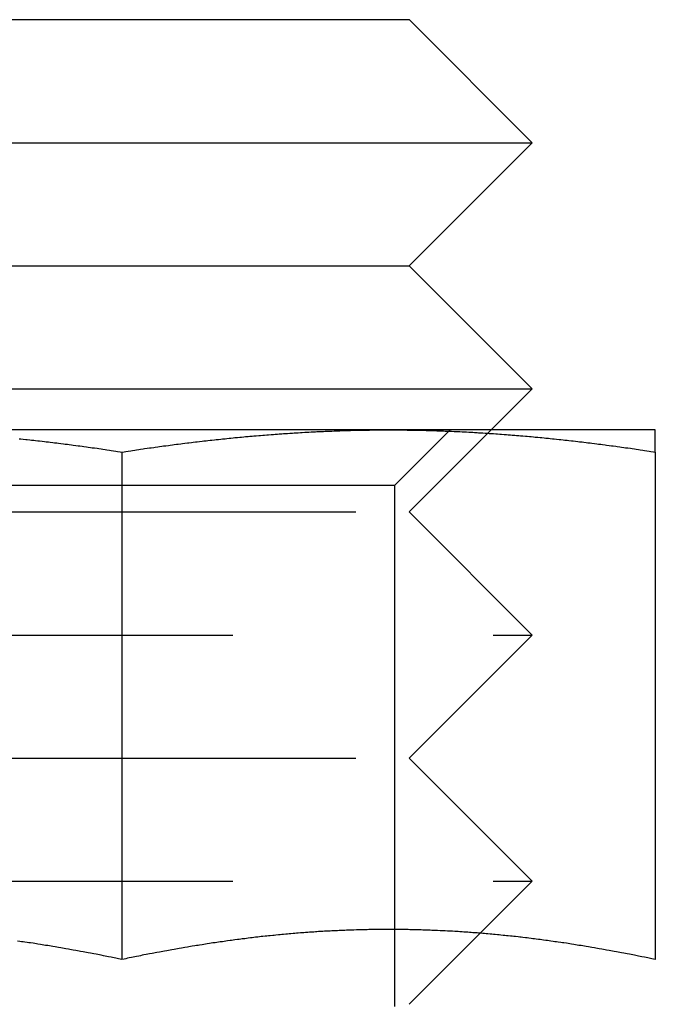
# Model space of a CAD drawing. Extents: x 2690 to 2950, y 721 to 1727.
# Drawn here: x 2819 to 2826, y 1420 to 1432 of the extents above; entities that cross this region are included whole.
import ezdxf

# ---------------------------------------------------------------- set-up
doc = ezdxf.new("R2010")
doc.units = 0
doc.linetypes.add('VERDECKT', pattern=[9.525, 6.35, -3.175])
doc.layers.get('0').update_dxf_attribs({"linetype": 'CONTINUOUS'})
doc.layers.add('BEM', color=7, linetype='CONTINUOUS')

# ---------------------------------------------------------------- blocks, each defined once
blk = doc.blocks.new('A$C0289BA2B')
at = {"color": 3, "linetype": 'CONTINUOUS', "extrusion": (-2e-16, 1, -2e-16)}
for p, q in [((-2160.467, -699.148), (-2153.467, -699.148)), ((-2160.467, -699.148), (-2153.467, -699.148)), ((-2153.467, -699.148), (-2151.967, -700.648)), ((-2153.467, -699.148), (-2151.967, -700.648)), ((-2161.967, -700.648), (-2151.967, -700.648)), ((-2161.967, -700.648), (-2151.967, -700.648)), ((-2153.467, -702.148), (-2151.967, -700.648)), ((-2153.467, -702.148), (-2151.967, -700.648)), ((-2160.467, -702.148), (-2153.467, -702.148)), ((-2160.467, -702.148), (-2153.467, -702.148)), ((-2153.467, -702.148), (-2151.967, -703.648)), ((-2153.467, -702.148), (-2151.967, -703.648)), ((-2161.967, -703.648), (-2151.967, -703.648)), ((-2161.967, -703.648), (-2151.967, -703.648)), ((-2152.467, -704.148), (-2151.967, -703.648)), ((-2152.467, -704.148), (-2151.967, -703.648)), ((-2153.717, -704.148), (-2160.217, -704.148)), ((-2150.467, -704.148), (-2153.717, -704.148)), ((-2152.508, -704.189), (-2152.508, -704.188)), ((-2152.508, -704.189), (-2152.508, -704.188)), ((-2156.967, -704.418), (-2156.967, -710.602)), ((-2150.467, -704.418), (-2150.467, -710.602))]:
    blk.add_line(p, q, dxfattribs=at)
at = {"color": 1, "linetype": 'VERDECKT', "extrusion": (-2e-16, 1, -2e-16)}
for p, q in [((-2153.644, -704.825), (-2152.967, -704.148)), ((-2152.508, -704.188), (-2152.467, -704.148)), ((-2152.508, -704.188), (-2152.467, -704.148)), ((-2153.467, -705.148), (-2152.508, -704.189)), ((-2153.467, -705.148), (-2152.508, -704.189)), ((-2156.967, -704.825), (-2160.291, -704.825)), ((-2153.644, -704.825), (-2156.967, -704.825)), ((-2153.644, -704.825), (-2153.644, -711.472)), ((-2160.467, -705.148), (-2153.467, -705.148)), ((-2160.467, -705.148), (-2153.467, -705.148)), ((-2153.467, -705.148), (-2151.967, -706.648)), ((-2153.467, -705.148), (-2151.967, -706.648)), ((-2161.967, -706.648), (-2151.967, -706.648)), ((-2161.967, -706.648), (-2151.967, -706.648)), ((-2153.467, -708.148), (-2151.967, -706.648)), ((-2153.467, -708.148), (-2151.967, -706.648)), ((-2160.467, -708.148), (-2153.467, -708.148)), ((-2160.467, -708.148), (-2153.467, -708.148)), ((-2153.467, -708.148), (-2151.967, -709.648)), ((-2153.467, -708.148), (-2151.967, -709.648)), ((-2161.967, -709.648), (-2151.967, -709.648)), ((-2161.967, -709.648), (-2151.967, -709.648)), ((-2153.467, -711.148), (-2151.967, -709.648)), ((-2153.467, -711.148), (-2151.967, -709.648))]:
    blk.add_line(p, q, dxfattribs=at)
at = {"color": 3}
for points in [[(-2158.22, -704.255, 0), (-2158.2, -704.258, 0), (-2158.17, -704.26, 0), (-2158.14, -704.263, 0), (-2158.12, -704.266, 0), (-2158.09, -704.269, 0), (-2158.07, -704.271, 0), (-2158.04, -704.274, 0), (-2158.02, -704.277, 0), (-2157.99, -704.28, 0), (-2157.97, -704.283, 0), (-2157.94, -704.286, 0), (-2157.91, -704.289, 0), (-2157.89, -704.292, 0), (-2157.86, -704.295, 0), (-2157.84, -704.298, 0), (-2157.81, -704.301, 0), (-2157.79, -704.304, 0), (-2157.76, -704.307, 0), (-2157.74, -704.31, 0), (-2157.71, -704.313, 0), (-2157.68, -704.317, 0), (-2157.66, -704.32, 0), (-2157.63, -704.323, 0), (-2157.61, -704.326, 0), (-2157.58, -704.33, 0), (-2157.56, -704.333, 0), (-2157.53, -704.337, 0), (-2157.5, -704.34, 0), (-2157.48, -704.343, 0), (-2157.45, -704.347, 0), (-2157.43, -704.35, 0), (-2157.4, -704.354, 0), (-2157.38, -704.357, 0), (-2157.35, -704.361, 0), (-2157.33, -704.365, 0), (-2157.3, -704.368, 0), (-2157.27, -704.372, 0), (-2157.25, -704.375, 0), (-2157.22, -704.379, 0), (-2157.2, -704.383, 0), (-2157.17, -704.387, 0), (-2157.15, -704.39, 0), (-2157.12, -704.394, 0), (-2157.1, -704.398, 0), (-2157.07, -704.402, 0), (-2157.04, -704.406, 0), (-2157.02, -704.41, 0), (-2156.99, -704.414, 0), (-2156.97, -704.418, 0)], [(-2156.97, -704.418, 0), (-2156.94, -704.414, 0), (-2156.92, -704.41, 0), (-2156.89, -704.406, 0), (-2156.86, -704.402, 0), (-2156.84, -704.398, 0), (-2156.81, -704.394, 0), (-2156.79, -704.39, 0), (-2156.76, -704.387, 0), (-2156.74, -704.383, 0), (-2156.71, -704.379, 0), (-2156.69, -704.375, 0), (-2156.66, -704.372, 0), (-2156.63, -704.368, 0), (-2156.61, -704.365, 0), (-2156.58, -704.361, 0), (-2156.56, -704.357, 0), (-2156.53, -704.354, 0), (-2156.51, -704.35, 0), (-2156.48, -704.347, 0), (-2156.46, -704.343, 0), (-2156.43, -704.34, 0), (-2156.4, -704.337, 0), (-2156.38, -704.333, 0), (-2156.35, -704.33, 0), (-2156.33, -704.326, 0), (-2156.3, -704.323, 0), (-2156.28, -704.32, 0), (-2156.25, -704.317, 0), (-2156.23, -704.313, 0), (-2156.2, -704.31, 0), (-2156.17, -704.307, 0), (-2156.15, -704.304, 0), (-2156.12, -704.301, 0), (-2156.1, -704.298, 0), (-2156.07, -704.295, 0), (-2156.05, -704.292, 0), (-2156.02, -704.289, 0), (-2155.99, -704.286, 0), (-2155.97, -704.283, 0), (-2155.94, -704.28, 0), (-2155.92, -704.277, 0), (-2155.89, -704.274, 0), (-2155.87, -704.271, 0), (-2155.84, -704.269, 0), (-2155.82, -704.266, 0), (-2155.79, -704.263, 0), (-2155.76, -704.26, 0), (-2155.74, -704.258, 0), (-2155.71, -704.255, 0), (-2155.69, -704.252, 0), (-2155.66, -704.25, 0), (-2155.64, -704.247, 0), (-2155.61, -704.245, 0), (-2155.59, -704.242, 0), (-2155.56, -704.24, 0), (-2155.53, -704.237, 0), (-2155.51, -704.235, 0), (-2155.48, -704.232, 0), (-2155.46, -704.23, 0), (-2155.43, -704.228, 0), (-2155.41, -704.226, 0), (-2155.38, -704.223, 0), (-2155.36, -704.221, 0), (-2155.33, -704.219, 0), (-2155.3, -704.217, 0), (-2155.28, -704.215, 0), (-2155.25, -704.212, 0), (-2155.23, -704.21, 0), (-2155.2, -704.208, 0), (-2155.18, -704.206, 0), (-2155.15, -704.204, 0), (-2155.12, -704.202, 0), (-2155.1, -704.201, 0), (-2155.07, -704.199, 0), (-2155.05, -704.197, 0), (-2155.02, -704.195, 0), (-2155, -704.193, 0), (-2154.97, -704.191, 0), (-2154.95, -704.19, 0), (-2154.92, -704.188, 0), (-2154.89, -704.186, 0), (-2154.87, -704.185, 0), (-2154.84, -704.183, 0), (-2154.82, -704.182, 0), (-2154.79, -704.18, 0), (-2154.77, -704.179, 0), (-2154.74, -704.177, 0), (-2154.72, -704.176, 0), (-2154.69, -704.174, 0), (-2154.66, -704.173, 0), (-2154.64, -704.172, 0), (-2154.61, -704.171, 0), (-2154.59, -704.169, 0), (-2154.56, -704.168, 0), (-2154.54, -704.167, 0), (-2154.51, -704.166, 0), (-2154.49, -704.165, 0), (-2154.46, -704.164, 0), (-2154.43, -704.163, 0), (-2154.41, -704.162, 0), (-2154.38, -704.161, 0), (-2154.36, -704.16, 0), (-2154.33, -704.159, 0), (-2154.31, -704.158, 0), (-2154.28, -704.157, 0), (-2154.25, -704.156, 0), (-2154.23, -704.156, 0), (-2154.2, -704.155, 0), (-2154.18, -704.154, 0), (-2154.15, -704.153, 0), (-2154.13, -704.153, 0), (-2154.1, -704.152, 0), (-2154.08, -704.152, 0), (-2154.05, -704.151, 0), (-2154.02, -704.151, 0), (-2154, -704.15, 0), (-2153.97, -704.15, 0), (-2153.95, -704.15, 0), (-2153.92, -704.149, 0), (-2153.9, -704.149, 0), (-2153.87, -704.149, 0), (-2153.85, -704.149, 0), (-2153.82, -704.148, 0), (-2153.79, -704.148, 0), (-2153.77, -704.148, 0), (-2153.74, -704.148, 0), (-2153.72, -704.148, 0)], [(-2153.72, -704.148, 0), (-2153.69, -704.148, 0), (-2153.67, -704.148, 0), (-2153.64, -704.148, 0), (-2153.61, -704.148, 0), (-2153.59, -704.149, 0), (-2153.56, -704.149, 0), (-2153.54, -704.149, 0), (-2153.51, -704.149, 0), (-2153.49, -704.15, 0), (-2153.46, -704.15, 0), (-2153.44, -704.15, 0), (-2153.41, -704.151, 0), (-2153.38, -704.151, 0), (-2153.36, -704.152, 0), (-2153.33, -704.152, 0), (-2153.31, -704.153, 0), (-2153.28, -704.153, 0), (-2153.26, -704.154, 0), (-2153.23, -704.155, 0), (-2153.21, -704.156, 0), (-2153.18, -704.156, 0), (-2153.15, -704.157, 0), (-2153.13, -704.158, 0), (-2153.1, -704.159, 0), (-2153.08, -704.16, 0), (-2153.05, -704.161, 0), (-2153.03, -704.162, 0), (-2153, -704.163, 0), (-2152.98, -704.164, 0), (-2152.95, -704.165, 0), (-2152.92, -704.166, 0), (-2152.9, -704.167, 0), (-2152.87, -704.168, 0), (-2152.85, -704.169, 0), (-2152.82, -704.171, 0), (-2152.8, -704.172, 0), (-2152.77, -704.173, 0), (-2152.74, -704.174, 0), (-2152.72, -704.176, 0), (-2152.69, -704.177, 0), (-2152.67, -704.179, 0), (-2152.64, -704.18, 0), (-2152.62, -704.182, 0), (-2152.59, -704.183, 0), (-2152.57, -704.185, 0), (-2152.54, -704.186, 0), (-2152.51, -704.188, 0), (-2152.49, -704.19, 0), (-2152.46, -704.191, 0), (-2152.44, -704.193, 0), (-2152.41, -704.195, 0), (-2152.39, -704.197, 0), (-2152.36, -704.199, 0), (-2152.34, -704.201, 0), (-2152.31, -704.202, 0), (-2152.28, -704.204, 0), (-2152.26, -704.206, 0), (-2152.23, -704.208, 0), (-2152.21, -704.21, 0), (-2152.18, -704.212, 0), (-2152.16, -704.215, 0), (-2152.13, -704.217, 0), (-2152.11, -704.219, 0), (-2152.08, -704.221, 0), (-2152.05, -704.223, 0), (-2152.03, -704.226, 0), (-2152, -704.228, 0), (-2151.98, -704.23, 0), (-2151.95, -704.232, 0), (-2151.93, -704.235, 0), (-2151.9, -704.237, 0), (-2151.87, -704.24, 0), (-2151.85, -704.242, 0), (-2151.82, -704.245, 0), (-2151.8, -704.247, 0), (-2151.77, -704.25, 0), (-2151.75, -704.252, 0), (-2151.72, -704.255, 0), (-2151.7, -704.258, 0), (-2151.67, -704.26, 0), (-2151.64, -704.263, 0), (-2151.62, -704.266, 0), (-2151.59, -704.269, 0), (-2151.57, -704.271, 0), (-2151.54, -704.274, 0), (-2151.52, -704.277, 0), (-2151.49, -704.28, 0), (-2151.47, -704.283, 0), (-2151.44, -704.286, 0), (-2151.41, -704.289, 0), (-2151.39, -704.292, 0), (-2151.36, -704.295, 0), (-2151.34, -704.298, 0), (-2151.31, -704.301, 0), (-2151.29, -704.304, 0), (-2151.26, -704.307, 0), (-2151.24, -704.31, 0), (-2151.21, -704.313, 0), (-2151.18, -704.317, 0), (-2151.16, -704.32, 0), (-2151.13, -704.323, 0), (-2151.11, -704.326, 0), (-2151.08, -704.33, 0), (-2151.06, -704.333, 0), (-2151.03, -704.337, 0), (-2151, -704.34, 0), (-2150.98, -704.343, 0), (-2150.95, -704.347, 0), (-2150.93, -704.35, 0), (-2150.9, -704.354, 0), (-2150.88, -704.357, 0), (-2150.85, -704.361, 0), (-2150.83, -704.365, 0), (-2150.8, -704.368, 0), (-2150.77, -704.372, 0), (-2150.75, -704.375, 0), (-2150.72, -704.379, 0), (-2150.7, -704.383, 0), (-2150.67, -704.387, 0), (-2150.65, -704.39, 0), (-2150.62, -704.394, 0), (-2150.6, -704.398, 0), (-2150.57, -704.402, 0), (-2150.54, -704.406, 0), (-2150.52, -704.41, 0), (-2150.49, -704.414, 0), (-2150.47, -704.418, 0)], [(-2150.47, -704.418, 0), (-2150.47, -704.414, 0), (-2150.47, -704.41, 0), (-2150.47, -704.406, 0), (-2150.47, -704.402, 0), (-2150.47, -704.398, 0), (-2150.47, -704.394, 0), (-2150.47, -704.39, 0), (-2150.47, -704.387, 0), (-2150.47, -704.383, 0), (-2150.47, -704.379, 0), (-2150.47, -704.376, 0), (-2150.47, -704.372, 0), (-2150.47, -704.368, 0), (-2150.47, -704.365, 0), (-2150.47, -704.361, 0), (-2150.47, -704.357, 0), (-2150.47, -704.354, 0), (-2150.47, -704.35, 0), (-2150.47, -704.347, 0), (-2150.47, -704.343, 0), (-2150.47, -704.34, 0), (-2150.47, -704.337, 0), (-2150.47, -704.333, 0), (-2150.47, -704.33, 0), (-2150.47, -704.327, 0), (-2150.47, -704.323, 0), (-2150.47, -704.32, 0), (-2150.47, -704.317, 0), (-2150.47, -704.314, 0), (-2150.47, -704.31, 0), (-2150.47, -704.307, 0), (-2150.47, -704.304, 0), (-2150.47, -704.301, 0), (-2150.47, -704.298, 0), (-2150.47, -704.295, 0), (-2150.47, -704.292, 0), (-2150.47, -704.289, 0), (-2150.47, -704.286, 0), (-2150.47, -704.283, 0), (-2150.47, -704.28, 0), (-2150.47, -704.277, 0), (-2150.47, -704.274, 0), (-2150.47, -704.271, 0), (-2150.47, -704.269, 0), (-2150.47, -704.266, 0), (-2150.47, -704.263, 0), (-2150.47, -704.26, 0), (-2150.47, -704.258, 0), (-2150.47, -704.255, 0), (-2150.47, -704.252, 0), (-2150.47, -704.25, 0), (-2150.47, -704.247, 0), (-2150.47, -704.245, 0), (-2150.47, -704.242, 0), (-2150.47, -704.24, 0), (-2150.47, -704.237, 0), (-2150.47, -704.235, 0), (-2150.47, -704.233, 0), (-2150.47, -704.23, 0), (-2150.47, -704.228, 0), (-2150.47, -704.226, 0), (-2150.47, -704.223, 0), (-2150.47, -704.221, 0), (-2150.47, -704.219, 0), (-2150.47, -704.217, 0), (-2150.47, -704.215, 0), (-2150.47, -704.213, 0), (-2150.47, -704.211, 0), (-2150.47, -704.208, 0), (-2150.47, -704.206, 0), (-2150.47, -704.204, 0), (-2150.47, -704.203, 0), (-2150.47, -704.201, 0), (-2150.47, -704.199, 0), (-2150.47, -704.197, 0), (-2150.47, -704.195, 0), (-2150.47, -704.193, 0), (-2150.47, -704.192, 0), (-2150.47, -704.19, 0), (-2150.47, -704.188, 0), (-2150.47, -704.187, 0), (-2150.47, -704.185, 0), (-2150.47, -704.183, 0), (-2150.47, -704.182, 0), (-2150.47, -704.18, 0), (-2150.47, -704.179, 0), (-2150.47, -704.177, 0), (-2150.47, -704.176, 0), (-2150.47, -704.175, 0), (-2150.47, -704.173, 0), (-2150.47, -704.172, 0), (-2150.47, -704.171, 0), (-2150.47, -704.169, 0), (-2150.47, -704.168, 0), (-2150.47, -704.167, 0), (-2150.47, -704.166, 0), (-2150.47, -704.165, 0), (-2150.47, -704.164, 0), (-2150.47, -704.163, 0), (-2150.47, -704.162, 0), (-2150.47, -704.161, 0), (-2150.47, -704.16, 0), (-2150.47, -704.159, 0), (-2150.47, -704.158, 0), (-2150.47, -704.157, 0), (-2150.47, -704.156, 0), (-2150.47, -704.156, 0), (-2150.47, -704.155, 0), (-2150.47, -704.154, 0), (-2150.47, -704.153, 0), (-2150.47, -704.153, 0), (-2150.47, -704.152, 0), (-2150.47, -704.152, 0), (-2150.47, -704.151, 0), (-2150.47, -704.151, 0), (-2150.47, -704.15, 0), (-2150.47, -704.15, 0), (-2150.47, -704.15, 0), (-2150.47, -704.149, 0), (-2150.47, -704.149, 0), (-2150.47, -704.149, 0), (-2150.47, -704.149, 0), (-2150.47, -704.148, 0), (-2150.47, -704.148, 0), (-2150.47, -704.148, 0), (-2150.47, -704.148, 0), (-2150.47, -704.148, 0)], [(-2156.97, -710.602, 0), (-2156.99, -710.597, 0), (-2157.01, -710.593, 0), (-2157.04, -710.588, 0), (-2157.06, -710.583, 0), (-2157.08, -710.579, 0), (-2157.1, -710.574, 0), (-2157.13, -710.57, 0), (-2157.15, -710.565, 0), (-2157.17, -710.56, 0), (-2157.19, -710.556, 0), (-2157.22, -710.551, 0), (-2157.24, -710.547, 0), (-2157.26, -710.543, 0), (-2157.28, -710.538, 0), (-2157.31, -710.534, 0), (-2157.33, -710.529, 0), (-2157.35, -710.525, 0), (-2157.38, -710.521, 0), (-2157.4, -710.516, 0), (-2157.42, -710.512, 0), (-2157.44, -710.508, 0), (-2157.47, -710.504, 0), (-2157.49, -710.5, 0), (-2157.51, -710.495, 0), (-2157.53, -710.491, 0), (-2157.56, -710.487, 0), (-2157.58, -710.483, 0), (-2157.6, -710.479, 0), (-2157.62, -710.475, 0), (-2157.65, -710.471, 0), (-2157.67, -710.467, 0), (-2157.69, -710.463, 0), (-2157.71, -710.46, 0), (-2157.74, -710.456, 0), (-2157.76, -710.452, 0), (-2157.78, -710.448, 0), (-2157.81, -710.444, 0), (-2157.83, -710.441, 0), (-2157.85, -710.437, 0), (-2157.87, -710.433, 0), (-2157.9, -710.43, 0), (-2157.92, -710.426, 0), (-2157.94, -710.422, 0), (-2157.96, -710.419, 0), (-2157.99, -710.415, 0), (-2158.01, -710.412, 0), (-2158.03, -710.408, 0), (-2158.05, -710.405, 0), (-2158.08, -710.401, 0), (-2158.1, -710.398, 0), (-2158.12, -710.395, 0), (-2158.15, -710.391, 0), (-2158.17, -710.388, 0), (-2158.19, -710.385, 0), (-2158.21, -710.382, 0), (-2158.24, -710.379, 0)], [(-2150.47, -710.602, 0), (-2150.49, -710.597, 0), (-2150.51, -710.593, 0), (-2150.54, -710.588, 0), (-2150.56, -710.583, 0), (-2150.58, -710.579, 0), (-2150.6, -710.574, 0), (-2150.63, -710.57, 0), (-2150.65, -710.565, 0), (-2150.67, -710.56, 0), (-2150.69, -710.556, 0), (-2150.72, -710.551, 0), (-2150.74, -710.547, 0), (-2150.76, -710.543, 0), (-2150.78, -710.538, 0), (-2150.81, -710.534, 0), (-2150.83, -710.529, 0), (-2150.85, -710.525, 0), (-2150.88, -710.521, 0), (-2150.9, -710.516, 0), (-2150.92, -710.512, 0), (-2150.94, -710.508, 0), (-2150.97, -710.504, 0), (-2150.99, -710.5, 0), (-2151.01, -710.495, 0), (-2151.03, -710.491, 0), (-2151.06, -710.487, 0), (-2151.08, -710.483, 0), (-2151.1, -710.479, 0), (-2151.12, -710.475, 0), (-2151.15, -710.471, 0), (-2151.17, -710.467, 0), (-2151.19, -710.463, 0), (-2151.21, -710.46, 0), (-2151.24, -710.456, 0), (-2151.26, -710.452, 0), (-2151.28, -710.448, 0), (-2151.31, -710.444, 0), (-2151.33, -710.441, 0), (-2151.35, -710.437, 0), (-2151.37, -710.433, 0), (-2151.4, -710.43, 0), (-2151.42, -710.426, 0), (-2151.44, -710.422, 0), (-2151.46, -710.419, 0), (-2151.49, -710.415, 0), (-2151.51, -710.412, 0), (-2151.53, -710.408, 0), (-2151.55, -710.405, 0), (-2151.58, -710.401, 0), (-2151.6, -710.398, 0), (-2151.62, -710.395, 0), (-2151.65, -710.391, 0), (-2151.67, -710.388, 0), (-2151.69, -710.385, 0), (-2151.71, -710.382, 0), (-2151.74, -710.379, 0), (-2151.76, -710.375, 0), (-2151.78, -710.372, 0), (-2151.8, -710.369, 0), (-2151.83, -710.366, 0), (-2151.85, -710.363, 0), (-2151.87, -710.36, 0), (-2151.89, -710.357, 0), (-2151.92, -710.354, 0), (-2151.94, -710.351, 0), (-2151.96, -710.349, 0), (-2151.98, -710.346, 0), (-2152.01, -710.343, 0), (-2152.03, -710.34, 0), (-2152.05, -710.338, 0), (-2152.08, -710.335, 0), (-2152.1, -710.332, 0), (-2152.12, -710.33, 0), (-2152.14, -710.327, 0), (-2152.17, -710.324, 0), (-2152.19, -710.322, 0), (-2152.21, -710.319, 0), (-2152.23, -710.317, 0), (-2152.26, -710.315, 0), (-2152.28, -710.312, 0), (-2152.3, -710.31, 0), (-2152.32, -710.308, 0), (-2152.35, -710.305, 0), (-2152.37, -710.303, 0), (-2152.39, -710.301, 0), (-2152.42, -710.299, 0), (-2152.44, -710.297, 0), (-2152.46, -710.295, 0), (-2152.48, -710.292, 0), (-2152.51, -710.29, 0), (-2152.53, -710.288, 0), (-2152.55, -710.287, 0), (-2152.57, -710.285, 0), (-2152.6, -710.283, 0), (-2152.62, -710.281, 0), (-2152.64, -710.279, 0), (-2152.66, -710.277, 0), (-2152.69, -710.276, 0), (-2152.71, -710.274, 0), (-2152.73, -710.272, 0), (-2152.75, -710.271, 0), (-2152.78, -710.269, 0), (-2152.8, -710.268, 0), (-2152.82, -710.266, 0), (-2152.85, -710.265, 0), (-2152.87, -710.263, 0), (-2152.89, -710.262, 0), (-2152.91, -710.26, 0), (-2152.94, -710.259, 0), (-2152.96, -710.258, 0), (-2152.98, -710.256, 0), (-2153, -710.255, 0), (-2153.03, -710.254, 0), (-2153.05, -710.253, 0), (-2153.07, -710.252, 0), (-2153.09, -710.251, 0), (-2153.12, -710.25, 0), (-2153.14, -710.249, 0), (-2153.16, -710.248, 0), (-2153.19, -710.247, 0), (-2153.21, -710.246, 0), (-2153.23, -710.245, 0), (-2153.25, -710.244, 0), (-2153.28, -710.244, 0), (-2153.3, -710.243, 0), (-2153.32, -710.242, 0), (-2153.34, -710.241, 0), (-2153.37, -710.241, 0), (-2153.39, -710.24, 0), (-2153.41, -710.24, 0), (-2153.43, -710.239, 0), (-2153.46, -710.239, 0), (-2153.48, -710.238, 0), (-2153.5, -710.238, 0), (-2153.52, -710.238, 0), (-2153.55, -710.237, 0), (-2153.57, -710.237, 0), (-2153.59, -710.237, 0), (-2153.62, -710.237, 0), (-2153.64, -710.236, 0), (-2153.66, -710.236, 0), (-2153.68, -710.236, 0), (-2153.71, -710.236, 0), (-2153.73, -710.236, 0), (-2153.75, -710.236, 0), (-2153.77, -710.236, 0), (-2153.8, -710.236, 0), (-2153.82, -710.237, 0), (-2153.84, -710.237, 0), (-2153.86, -710.237, 0), (-2153.89, -710.237, 0), (-2153.91, -710.238, 0), (-2153.93, -710.238, 0), (-2153.96, -710.238, 0), (-2153.98, -710.239, 0), (-2154, -710.239, 0), (-2154.02, -710.24, 0), (-2154.05, -710.24, 0), (-2154.07, -710.241, 0), (-2154.09, -710.241, 0), (-2154.11, -710.242, 0), (-2154.14, -710.243, 0), (-2154.16, -710.244, 0), (-2154.18, -710.244, 0), (-2154.2, -710.245, 0), (-2154.23, -710.246, 0), (-2154.25, -710.247, 0), (-2154.27, -710.248, 0), (-2154.29, -710.249, 0), (-2154.32, -710.25, 0), (-2154.34, -710.251, 0), (-2154.36, -710.252, 0), (-2154.39, -710.253, 0), (-2154.41, -710.254, 0), (-2154.43, -710.255, 0), (-2154.45, -710.256, 0), (-2154.48, -710.258, 0), (-2154.5, -710.259, 0), (-2154.52, -710.26, 0), (-2154.54, -710.262, 0), (-2154.57, -710.263, 0), (-2154.59, -710.265, 0), (-2154.61, -710.266, 0), (-2154.63, -710.268, 0), (-2154.66, -710.269, 0), (-2154.68, -710.271, 0), (-2154.7, -710.272, 0), (-2154.73, -710.274, 0), (-2154.75, -710.276, 0), (-2154.77, -710.277, 0), (-2154.79, -710.279, 0), (-2154.82, -710.281, 0), (-2154.84, -710.283, 0), (-2154.86, -710.285, 0), (-2154.88, -710.287, 0), (-2154.91, -710.288, 0), (-2154.93, -710.29, 0), (-2154.95, -710.292, 0), (-2154.97, -710.295, 0), (-2155, -710.297, 0), (-2155.02, -710.299, 0), (-2155.04, -710.301, 0), (-2155.06, -710.303, 0), (-2155.09, -710.305, 0), (-2155.11, -710.308, 0), (-2155.13, -710.31, 0), (-2155.16, -710.312, 0), (-2155.18, -710.315, 0), (-2155.2, -710.317, 0), (-2155.22, -710.319, 0), (-2155.25, -710.322, 0), (-2155.27, -710.324, 0), (-2155.29, -710.327, 0), (-2155.31, -710.33, 0), (-2155.34, -710.332, 0), (-2155.36, -710.335, 0), (-2155.38, -710.338, 0), (-2155.4, -710.34, 0), (-2155.43, -710.343, 0), (-2155.45, -710.346, 0), (-2155.47, -710.349, 0), (-2155.5, -710.351, 0), (-2155.52, -710.354, 0), (-2155.54, -710.357, 0), (-2155.56, -710.36, 0), (-2155.59, -710.363, 0), (-2155.61, -710.366, 0), (-2155.63, -710.369, 0), (-2155.65, -710.372, 0), (-2155.68, -710.375, 0), (-2155.7, -710.379, 0), (-2155.72, -710.382, 0), (-2155.74, -710.385, 0), (-2155.77, -710.388, 0), (-2155.79, -710.391, 0), (-2155.81, -710.395, 0), (-2155.83, -710.398, 0), (-2155.86, -710.401, 0), (-2155.88, -710.405, 0), (-2155.9, -710.408, 0), (-2155.93, -710.412, 0), (-2155.95, -710.415, 0), (-2155.97, -710.419, 0), (-2155.99, -710.422, 0), (-2156.02, -710.426, 0), (-2156.04, -710.43, 0), (-2156.06, -710.433, 0), (-2156.08, -710.437, 0), (-2156.11, -710.441, 0), (-2156.13, -710.444, 0), (-2156.15, -710.448, 0), (-2156.17, -710.452, 0), (-2156.2, -710.456, 0), (-2156.22, -710.46, 0), (-2156.24, -710.463, 0), (-2156.27, -710.467, 0), (-2156.29, -710.471, 0), (-2156.31, -710.475, 0), (-2156.33, -710.479, 0), (-2156.36, -710.483, 0), (-2156.38, -710.487, 0), (-2156.4, -710.491, 0), (-2156.42, -710.495, 0), (-2156.45, -710.5, 0), (-2156.47, -710.504, 0), (-2156.49, -710.508, 0), (-2156.51, -710.512, 0), (-2156.54, -710.516, 0), (-2156.56, -710.521, 0), (-2156.58, -710.525, 0), (-2156.6, -710.529, 0), (-2156.63, -710.534, 0), (-2156.65, -710.538, 0), (-2156.67, -710.543, 0), (-2156.7, -710.547, 0), (-2156.72, -710.551, 0), (-2156.74, -710.556, 0), (-2156.76, -710.56, 0), (-2156.79, -710.565, 0), (-2156.81, -710.57, 0), (-2156.83, -710.574, 0), (-2156.85, -710.579, 0), (-2156.88, -710.583, 0), (-2156.9, -710.588, 0), (-2156.92, -710.593, 0), (-2156.94, -710.597, 0), (-2156.97, -710.602, 0)]]:
    blk.add_polyline3d(points, dxfattribs=at)
at = {"color": 1}
for points in [[(-2156.97, -710.602, 0), (-2156.99, -710.597, 0), (-2157.01, -710.593, 0), (-2157.04, -710.588, 0), (-2157.06, -710.583, 0), (-2157.08, -710.579, 0), (-2157.1, -710.574, 0), (-2157.13, -710.57, 0), (-2157.15, -710.565, 0), (-2157.17, -710.56, 0), (-2157.19, -710.556, 0), (-2157.22, -710.551, 0), (-2157.24, -710.547, 0), (-2157.26, -710.543, 0), (-2157.28, -710.538, 0), (-2157.31, -710.534, 0), (-2157.33, -710.529, 0), (-2157.35, -710.525, 0), (-2157.38, -710.521, 0), (-2157.4, -710.516, 0), (-2157.42, -710.512, 0), (-2157.44, -710.508, 0), (-2157.47, -710.504, 0), (-2157.49, -710.5, 0), (-2157.51, -710.495, 0), (-2157.53, -710.491, 0), (-2157.56, -710.487, 0), (-2157.58, -710.483, 0), (-2157.6, -710.479, 0), (-2157.62, -710.475, 0), (-2157.65, -710.471, 0), (-2157.67, -710.467, 0), (-2157.69, -710.463, 0), (-2157.71, -710.46, 0), (-2157.74, -710.456, 0), (-2157.76, -710.452, 0), (-2157.78, -710.448, 0), (-2157.81, -710.444, 0), (-2157.83, -710.441, 0), (-2157.85, -710.437, 0), (-2157.87, -710.433, 0), (-2157.9, -710.43, 0), (-2157.92, -710.426, 0), (-2157.94, -710.422, 0), (-2157.96, -710.419, 0), (-2157.99, -710.415, 0), (-2158.01, -710.412, 0), (-2158.03, -710.408, 0), (-2158.05, -710.405, 0), (-2158.08, -710.401, 0), (-2158.1, -710.398, 0), (-2158.12, -710.395, 0), (-2158.15, -710.391, 0), (-2158.17, -710.388, 0), (-2158.19, -710.385, 0), (-2158.21, -710.382, 0), (-2158.24, -710.379, 0)], [(-2150.47, -710.602, 0), (-2150.49, -710.597, 0), (-2150.51, -710.593, 0), (-2150.54, -710.588, 0), (-2150.56, -710.583, 0), (-2150.58, -710.579, 0), (-2150.6, -710.574, 0), (-2150.63, -710.57, 0), (-2150.65, -710.565, 0), (-2150.67, -710.56, 0), (-2150.69, -710.556, 0), (-2150.72, -710.551, 0), (-2150.74, -710.547, 0), (-2150.76, -710.543, 0), (-2150.78, -710.538, 0), (-2150.81, -710.534, 0), (-2150.83, -710.529, 0), (-2150.85, -710.525, 0), (-2150.88, -710.521, 0), (-2150.9, -710.516, 0), (-2150.92, -710.512, 0), (-2150.94, -710.508, 0), (-2150.97, -710.504, 0), (-2150.99, -710.5, 0), (-2151.01, -710.495, 0), (-2151.03, -710.491, 0), (-2151.06, -710.487, 0), (-2151.08, -710.483, 0), (-2151.1, -710.479, 0), (-2151.12, -710.475, 0), (-2151.15, -710.471, 0), (-2151.17, -710.467, 0), (-2151.19, -710.463, 0), (-2151.21, -710.46, 0), (-2151.24, -710.456, 0), (-2151.26, -710.452, 0), (-2151.28, -710.448, 0), (-2151.31, -710.444, 0), (-2151.33, -710.441, 0), (-2151.35, -710.437, 0), (-2151.37, -710.433, 0), (-2151.4, -710.43, 0), (-2151.42, -710.426, 0), (-2151.44, -710.422, 0), (-2151.46, -710.419, 0), (-2151.49, -710.415, 0), (-2151.51, -710.412, 0), (-2151.53, -710.408, 0), (-2151.55, -710.405, 0), (-2151.58, -710.401, 0), (-2151.6, -710.398, 0), (-2151.62, -710.395, 0), (-2151.65, -710.391, 0), (-2151.67, -710.388, 0), (-2151.69, -710.385, 0), (-2151.71, -710.382, 0), (-2151.74, -710.379, 0), (-2151.76, -710.375, 0), (-2151.78, -710.372, 0), (-2151.8, -710.369, 0), (-2151.83, -710.366, 0), (-2151.85, -710.363, 0), (-2151.87, -710.36, 0), (-2151.89, -710.357, 0), (-2151.92, -710.354, 0), (-2151.94, -710.351, 0), (-2151.96, -710.349, 0), (-2151.98, -710.346, 0), (-2152.01, -710.343, 0), (-2152.03, -710.34, 0), (-2152.05, -710.338, 0), (-2152.08, -710.335, 0), (-2152.1, -710.332, 0), (-2152.12, -710.33, 0), (-2152.14, -710.327, 0), (-2152.17, -710.324, 0), (-2152.19, -710.322, 0), (-2152.21, -710.319, 0), (-2152.23, -710.317, 0), (-2152.26, -710.315, 0), (-2152.28, -710.312, 0), (-2152.3, -710.31, 0), (-2152.32, -710.308, 0), (-2152.35, -710.305, 0), (-2152.37, -710.303, 0), (-2152.39, -710.301, 0), (-2152.42, -710.299, 0), (-2152.44, -710.297, 0), (-2152.46, -710.295, 0), (-2152.48, -710.292, 0), (-2152.51, -710.29, 0), (-2152.53, -710.288, 0), (-2152.55, -710.287, 0), (-2152.57, -710.285, 0), (-2152.6, -710.283, 0), (-2152.62, -710.281, 0), (-2152.64, -710.279, 0), (-2152.66, -710.277, 0), (-2152.69, -710.276, 0), (-2152.71, -710.274, 0), (-2152.73, -710.272, 0), (-2152.75, -710.271, 0), (-2152.78, -710.269, 0), (-2152.8, -710.268, 0), (-2152.82, -710.266, 0), (-2152.85, -710.265, 0), (-2152.87, -710.263, 0), (-2152.89, -710.262, 0), (-2152.91, -710.26, 0), (-2152.94, -710.259, 0), (-2152.96, -710.258, 0), (-2152.98, -710.256, 0), (-2153, -710.255, 0), (-2153.03, -710.254, 0), (-2153.05, -710.253, 0), (-2153.07, -710.252, 0), (-2153.09, -710.251, 0), (-2153.12, -710.25, 0), (-2153.14, -710.249, 0), (-2153.16, -710.248, 0), (-2153.19, -710.247, 0), (-2153.21, -710.246, 0), (-2153.23, -710.245, 0), (-2153.25, -710.244, 0), (-2153.28, -710.244, 0), (-2153.3, -710.243, 0), (-2153.32, -710.242, 0), (-2153.34, -710.241, 0), (-2153.37, -710.241, 0), (-2153.39, -710.24, 0), (-2153.41, -710.24, 0), (-2153.43, -710.239, 0), (-2153.46, -710.239, 0), (-2153.48, -710.238, 0), (-2153.5, -710.238, 0), (-2153.52, -710.238, 0), (-2153.55, -710.237, 0), (-2153.57, -710.237, 0), (-2153.59, -710.237, 0), (-2153.62, -710.237, 0), (-2153.64, -710.236, 0), (-2153.66, -710.236, 0), (-2153.68, -710.236, 0), (-2153.71, -710.236, 0), (-2153.73, -710.236, 0), (-2153.75, -710.236, 0), (-2153.77, -710.236, 0), (-2153.8, -710.236, 0), (-2153.82, -710.237, 0), (-2153.84, -710.237, 0), (-2153.86, -710.237, 0), (-2153.89, -710.237, 0), (-2153.91, -710.238, 0), (-2153.93, -710.238, 0), (-2153.96, -710.238, 0), (-2153.98, -710.239, 0), (-2154, -710.239, 0), (-2154.02, -710.24, 0), (-2154.05, -710.24, 0), (-2154.07, -710.241, 0), (-2154.09, -710.241, 0), (-2154.11, -710.242, 0), (-2154.14, -710.243, 0), (-2154.16, -710.244, 0), (-2154.18, -710.244, 0), (-2154.2, -710.245, 0), (-2154.23, -710.246, 0), (-2154.25, -710.247, 0), (-2154.27, -710.248, 0), (-2154.29, -710.249, 0), (-2154.32, -710.25, 0), (-2154.34, -710.251, 0), (-2154.36, -710.252, 0), (-2154.39, -710.253, 0), (-2154.41, -710.254, 0), (-2154.43, -710.255, 0), (-2154.45, -710.256, 0), (-2154.48, -710.258, 0), (-2154.5, -710.259, 0), (-2154.52, -710.26, 0), (-2154.54, -710.262, 0), (-2154.57, -710.263, 0), (-2154.59, -710.265, 0), (-2154.61, -710.266, 0), (-2154.63, -710.268, 0), (-2154.66, -710.269, 0), (-2154.68, -710.271, 0), (-2154.7, -710.272, 0), (-2154.73, -710.274, 0), (-2154.75, -710.276, 0), (-2154.77, -710.277, 0), (-2154.79, -710.279, 0), (-2154.82, -710.281, 0), (-2154.84, -710.283, 0), (-2154.86, -710.285, 0), (-2154.88, -710.287, 0), (-2154.91, -710.288, 0), (-2154.93, -710.29, 0), (-2154.95, -710.292, 0), (-2154.97, -710.295, 0), (-2155, -710.297, 0), (-2155.02, -710.299, 0), (-2155.04, -710.301, 0), (-2155.06, -710.303, 0), (-2155.09, -710.305, 0), (-2155.11, -710.308, 0), (-2155.13, -710.31, 0), (-2155.16, -710.312, 0), (-2155.18, -710.315, 0), (-2155.2, -710.317, 0), (-2155.22, -710.319, 0), (-2155.25, -710.322, 0), (-2155.27, -710.324, 0), (-2155.29, -710.327, 0), (-2155.31, -710.33, 0), (-2155.34, -710.332, 0), (-2155.36, -710.335, 0), (-2155.38, -710.338, 0), (-2155.4, -710.34, 0), (-2155.43, -710.343, 0), (-2155.45, -710.346, 0), (-2155.47, -710.349, 0), (-2155.5, -710.351, 0), (-2155.52, -710.354, 0), (-2155.54, -710.357, 0), (-2155.56, -710.36, 0), (-2155.59, -710.363, 0), (-2155.61, -710.366, 0), (-2155.63, -710.369, 0), (-2155.65, -710.372, 0), (-2155.68, -710.375, 0), (-2155.7, -710.379, 0), (-2155.72, -710.382, 0), (-2155.74, -710.385, 0), (-2155.77, -710.388, 0), (-2155.79, -710.391, 0), (-2155.81, -710.395, 0), (-2155.83, -710.398, 0), (-2155.86, -710.401, 0), (-2155.88, -710.405, 0), (-2155.9, -710.408, 0), (-2155.93, -710.412, 0), (-2155.95, -710.415, 0), (-2155.97, -710.419, 0), (-2155.99, -710.422, 0), (-2156.02, -710.426, 0), (-2156.04, -710.43, 0), (-2156.06, -710.433, 0), (-2156.08, -710.437, 0), (-2156.11, -710.441, 0), (-2156.13, -710.444, 0), (-2156.15, -710.448, 0), (-2156.17, -710.452, 0), (-2156.2, -710.456, 0), (-2156.22, -710.46, 0), (-2156.24, -710.463, 0), (-2156.27, -710.467, 0), (-2156.29, -710.471, 0), (-2156.31, -710.475, 0), (-2156.33, -710.479, 0), (-2156.36, -710.483, 0), (-2156.38, -710.487, 0), (-2156.4, -710.491, 0), (-2156.42, -710.495, 0), (-2156.45, -710.5, 0), (-2156.47, -710.504, 0), (-2156.49, -710.508, 0), (-2156.51, -710.512, 0), (-2156.54, -710.516, 0), (-2156.56, -710.521, 0), (-2156.58, -710.525, 0), (-2156.6, -710.529, 0), (-2156.63, -710.534, 0), (-2156.65, -710.538, 0), (-2156.67, -710.543, 0), (-2156.7, -710.547, 0), (-2156.72, -710.551, 0), (-2156.74, -710.556, 0), (-2156.76, -710.56, 0), (-2156.79, -710.565, 0), (-2156.81, -710.57, 0), (-2156.83, -710.574, 0), (-2156.85, -710.579, 0), (-2156.88, -710.583, 0), (-2156.9, -710.588, 0), (-2156.92, -710.593, 0), (-2156.94, -710.597, 0), (-2156.97, -710.602, 0)]]:
    blk.add_polyline3d(points, dxfattribs=at)

msp = doc.modelspace()

# ---------------------------------------------------------------- block references
at = {"layer": 'BEM'}
msp.add_blockref('A$C0289BA2B', (4976.909, 2131.322), dxfattribs=at)

doc.saveas('drawing.dxf')
